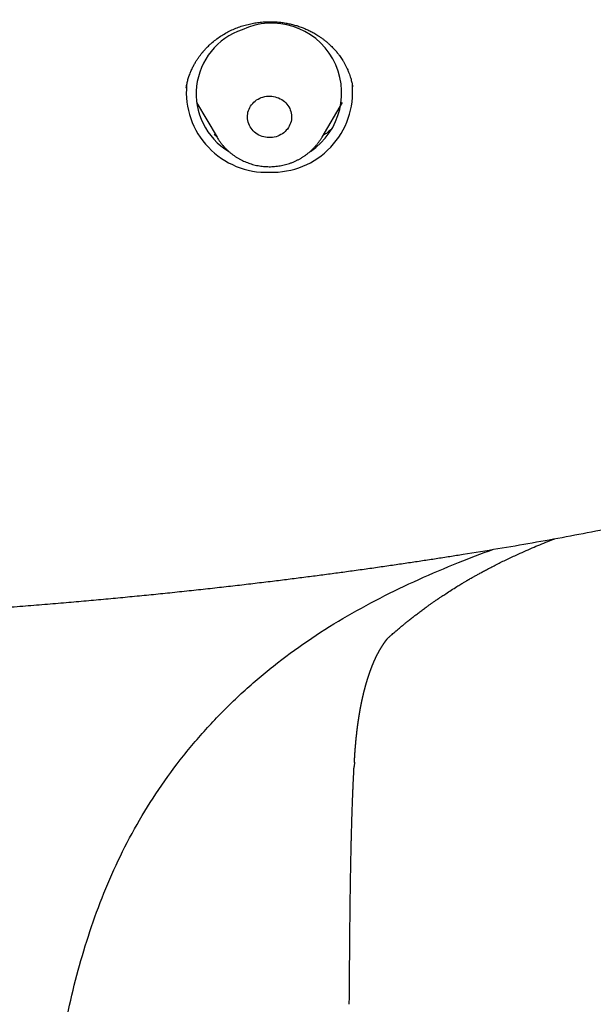
# Model space of a CAD drawing. Units: millimetres. Extents: x 8 to 550, y 12 to 611.
# Drawn here: x 319 to 330, y 503 to 523 of the extents above; entities that cross this region are included whole.
import ezdxf

# ---------------------------------------------------------------- set-up
doc = ezdxf.new("R2010")
doc.units = ezdxf.units.MM

msp = doc.modelspace()

# ---------------------------------------------------------------- linework, layer by layer
at = {"color": 7, "linetype": 'Continuous', "lineweight": 30}
for p, q in [((322.113, 521.527), (322.11, 521.507)), ((325.506, 521.526), (325.505, 521.529)), ((322.32, 521.218), (322.739, 520.507)), ((324.879, 520.507), (325.298, 521.218)), ((322.729, 520.524), (322.678, 520.56)), ((322.741, 520.505), (322.739, 520.507)), ((325.543, 507.766), (325.537, 507.678))]:
    msp.add_line(p, q, dxfattribs=at)
at = {"color": 7, "linetype": 'Continuous', "lineweight": 30, "flags": 128}
msp.add_lwpolyline([(323.642, 521.315), (323.676, 521.326), (323.711, 521.335), (323.747, 521.341), (323.783, 521.344), (323.819, 521.345), (323.855, 521.343), (323.891, 521.338), (323.926, 521.33), (323.961, 521.32), (323.994, 521.308), (324.027, 521.292), (324.058, 521.275), (324.087, 521.255), (324.115, 521.233), (324.14, 521.208), (324.164, 521.182), (324.185, 521.155), (324.204, 521.126), (324.22, 521.095), (324.233, 521.063), (324.244, 521.031), (324.252, 520.998), (324.257, 520.964), (324.259, 520.93), (324.258, 520.896), (324.254, 520.862), (324.248, 520.829), (324.238, 520.796), (324.226, 520.764), (324.211, 520.733), (324.194, 520.703), (324.174, 520.674), (324.151, 520.648), (324.127, 520.623), (324.1, 520.6), (324.071, 520.579), (324.041, 520.56), (324.009, 520.544), (323.976, 520.53), (323.942, 520.518), (323.907, 520.51), (323.871, 520.503), (323.835, 520.5), (323.799, 520.499), (323.763, 520.502), (323.727, 520.506), (323.692, 520.514), (323.657, 520.524), (323.624, 520.537), (323.591, 520.552), (323.56, 520.57), (323.531, 520.59), (323.503, 520.612), (323.478, 520.636), (323.454, 520.662), (323.433, 520.69), (323.414, 520.719), (323.398, 520.749), (323.385, 520.781), (323.374, 520.814), (323.366, 520.847), (323.361, 520.881), (323.359, 520.914), (323.36, 520.949), (323.364, 520.982), (323.37, 521.016), (323.38, 521.049), (323.392, 521.081), (323.407, 521.112), (323.424, 521.142), (323.444, 521.17), (323.467, 521.197), (323.491, 521.222), (323.518, 521.245), (323.547, 521.266), (323.577, 521.285), (323.609, 521.301), (323.642, 521.315)], dxfattribs=at)
at = {"color": 7, "linetype": 'Continuous', "lineweight": 30}
for centre, radius, start, end in [((323.692, 521.395), 1.377, 108.6517, 238.8738), ((323.854, 521.407), 1.426, 303.5525, 115.0014), ((323.75, 521.429), 1.637, 174.9837, 272.0531), ((323.868, 521.429), 1.636, 267.9435, 5.1794)]:
    msp.add_arc(centre, radius, start, end, dxfattribs=at)
for points, knots in [([(309.5, 510.586), (309.717, 510.586), (310.147, 510.587), (310.786, 510.593), (311.416, 510.601), (312.036, 510.613), (312.646, 510.628), (313.245, 510.645), (313.819, 510.665), (314.367, 510.686), (314.89, 510.709), (315.405, 510.734), (315.912, 510.76), (316.41, 510.788), (316.9, 510.818), (317.381, 510.849), (317.855, 510.882), (318.319, 510.915), (318.776, 510.95), (319.224, 510.986), (319.656, 511.022), (320.072, 511.058), (320.472, 511.095), (320.865, 511.132), (321.251, 511.169), (321.637, 511.208), (322.022, 511.248), (322.407, 511.29), (322.784, 511.331), (323.153, 511.373), (323.513, 511.416), (323.859, 511.458), (324.19, 511.499), (324.507, 511.539), (324.817, 511.579), (325.119, 511.619), (325.425, 511.66), (325.734, 511.703), (326.046, 511.747), (326.348, 511.791), (326.641, 511.834), (326.926, 511.877), (327.206, 511.919), (327.482, 511.962), (327.903, 512.029), (328.463, 512.12), (329.163, 512.24), (329.856, 512.365), (330.542, 512.496), (331.174, 512.625), (331.75, 512.749), (332.273, 512.867), (332.789, 512.99), (333.299, 513.117), (333.74, 513.233), (334.115, 513.335), (334.424, 513.421), (334.732, 513.51), (335.041, 513.602), (335.355, 513.698), (335.677, 513.799), (336.006, 513.906), (336.331, 514.015), (336.65, 514.125), (336.964, 514.236), (337.284, 514.353), (337.61, 514.475), (337.941, 514.604), (338.278, 514.739), (338.534, 514.844), (338.706, 514.917), (338.793, 514.954), (338.875, 514.989), (338.95, 515.022), (339.019, 515.051), (339.08, 515.078), (339.13, 515.1), (339.171, 515.118), (339.201, 515.132), (339.225, 515.143), (339.246, 515.152), (339.268, 515.162), (339.292, 515.173), (339.326, 515.188), (339.371, 515.208), (339.427, 515.233), (339.487, 515.261), (339.552, 515.29), (339.618, 515.321), (339.687, 515.352), (339.757, 515.385), (339.857, 515.432), (339.987, 515.494), (340.151, 515.573), (340.323, 515.657), (340.504, 515.747), (340.693, 515.842), (340.89, 515.944), (341.148, 516.079), (341.465, 516.249), (341.837, 516.456), (342.212, 516.673), (342.512, 516.851), (342.737, 516.989), (342.886, 517.081), (343.035, 517.175), (343.185, 517.271), (343.335, 517.368), (343.485, 517.466), (343.634, 517.566), (343.78, 517.664), (343.918, 517.759), (344.049, 517.849), (344.17, 517.934), (344.263, 518), (344.331, 518.049), (344.376, 518.082), (344.42, 518.113), (344.462, 518.143), (344.502, 518.172), (344.538, 518.199), (344.569, 518.221), (344.593, 518.239), (344.61, 518.252), (344.625, 518.263), (344.639, 518.273), (344.656, 518.286), (344.677, 518.301), (344.701, 518.319), (344.738, 518.346), (344.789, 518.385), (344.857, 518.435), (344.931, 518.491), (345.011, 518.553), (345.098, 518.62), (345.192, 518.693), (345.29, 518.77), (345.392, 518.85), (345.494, 518.932), (345.629, 519.041), (345.795, 519.178), (345.995, 519.345), (346.204, 519.524), (346.422, 519.715), (346.595, 519.871), (346.719, 519.984), (346.792, 520.051), (346.865, 520.118), (346.937, 520.186), (347.012, 520.256), (347.088, 520.328), (347.163, 520.401), (347.231, 520.466), (347.293, 520.526), (347.347, 520.579), (347.394, 520.626), (347.433, 520.664), (347.463, 520.695), (347.486, 520.718), (347.505, 520.737), (347.52, 520.751), (347.532, 520.764), (347.544, 520.775), (347.558, 520.79), (347.578, 520.809), (347.602, 520.834), (347.633, 520.865), (347.669, 520.901), (347.71, 520.944), (347.757, 520.992), (347.807, 521.044), (347.874, 521.114), (347.955, 521.198), (348.048, 521.296), (348.135, 521.39), (348.217, 521.478), (348.295, 521.563), (348.371, 521.648), (348.432, 521.715), (348.478, 521.766), (348.507, 521.799), (348.537, 521.833), (348.566, 521.865), (348.592, 521.895), (348.612, 521.917), (348.625, 521.933), (348.634, 521.943), (348.641, 521.951), (348.648, 521.959), (348.657, 521.969), (348.669, 521.983), (348.686, 522.003), (348.709, 522.028), (348.759, 522.086), (348.832, 522.171), (348.926, 522.282), (349.014, 522.386), (349.095, 522.484), (349.169, 522.574), (349.237, 522.657), (349.298, 522.733), (349.354, 522.802), (349.403, 522.864), (349.447, 522.919), (349.484, 522.966), (349.516, 523.006), (349.54, 523.037), (349.557, 523.058), (349.566, 523.07), (349.57, 523.076), (349.574, 523.08), (349.578, 523.085), (349.584, 523.094), (349.595, 523.108), (349.612, 523.129), (349.632, 523.155), (349.654, 523.183), (349.684, 523.223), (349.724, 523.275), (349.774, 523.34), (349.826, 523.409), (349.879, 523.479), (349.947, 523.571), (350.03, 523.684), (350.113, 523.796), (350.178, 523.887), (350.226, 523.954), (350.271, 524.017), (350.31, 524.072), (350.344, 524.12), (350.37, 524.157), (350.389, 524.184), (350.402, 524.203), (350.414, 524.22), (350.426, 524.238), (350.44, 524.258), (350.458, 524.284), (350.482, 524.318), (350.512, 524.363), (350.549, 524.417), (350.59, 524.477), (350.631, 524.537), (350.67, 524.596), (350.708, 524.652), (350.745, 524.707), (350.789, 524.774), (350.839, 524.85), (350.895, 524.936), (350.945, 525.013), (350.989, 525.082), (351.027, 525.142), (351.06, 525.194), (351.084, 525.232), (351.102, 525.26), (351.113, 525.278), (351.125, 525.297), (351.14, 525.32), (351.159, 525.35), (351.181, 525.387), (351.208, 525.429), (351.236, 525.475), (351.266, 525.524), (351.296, 525.573), (351.325, 525.621), (351.353, 525.668), (351.396, 525.738), (351.451, 525.831), (351.511, 525.932), (351.561, 526.016), (351.6, 526.084), (351.636, 526.146), (351.667, 526.2), (351.695, 526.248), (351.716, 526.285), (351.731, 526.312), (351.743, 526.334), (351.755, 526.355), (351.769, 526.38), (351.786, 526.41), (351.808, 526.448), (351.833, 526.493), (351.862, 526.545), (351.893, 526.602), (351.925, 526.66), (351.957, 526.717), (351.988, 526.774), (352.019, 526.831), (352.05, 526.889), (352.082, 526.948), (352.114, 527.009), (352.146, 527.069), (352.177, 527.127), (352.204, 527.18), (352.227, 527.224), (352.246, 527.26), (352.262, 527.292), (352.277, 527.32), (352.289, 527.343), (352.298, 527.362), (352.306, 527.378), (352.316, 527.396), (352.328, 527.421), (352.345, 527.453), (352.364, 527.49), (352.385, 527.532), (352.408, 527.578), (352.433, 527.628), (352.482, 527.726), (352.554, 527.872), (352.626, 528.021), (352.676, 528.126), (352.703, 528.184), (352.726, 528.231), (352.744, 528.27), (352.758, 528.3), (352.77, 528.325), (352.78, 528.346), (352.789, 528.366), (352.801, 528.392), (352.816, 528.424), (352.834, 528.463), (352.855, 528.51), (352.884, 528.572), (352.919, 528.649), (352.96, 528.74), (353.003, 528.836), (353.038, 528.915), (353.064, 528.976), (353.082, 529.017), (353.101, 529.059), (353.12, 529.102), (353.138, 529.146), (353.157, 529.189), (353.174, 529.23), (353.19, 529.265), (353.202, 529.295), (353.212, 529.319), (353.22, 529.337), (353.226, 529.351), (353.232, 529.365), (353.24, 529.383), (353.249, 529.406), (353.269, 529.451), (353.298, 529.521), (353.337, 529.616), (353.378, 529.716), (353.421, 529.822), (353.466, 529.934), (353.504, 530.029), (353.535, 530.106), (353.556, 530.161), (353.577, 530.213), (353.595, 530.259), (353.609, 530.297), (353.621, 530.327), (353.629, 530.348), (353.634, 530.362), (353.639, 530.373), (353.644, 530.386), (353.65, 530.403), (353.659, 530.426), (353.67, 530.456), (353.686, 530.497), (353.704, 530.545), (353.726, 530.603), (353.75, 530.668), (353.778, 530.743), (353.809, 530.825), (353.842, 530.917), (353.878, 531.017), (353.917, 531.125), (353.959, 531.242), (353.987, 531.323), (354.002, 531.365)], [0, 0, 0, 0, 0.012161, 0.024134, 0.035919, 0.047516, 0.058928, 0.070153, 0.081192, 0.09115, 0.100952, 0.110599, 0.120092, 0.12943, 0.138615, 0.147645, 0.156522, 0.165245, 0.173815, 0.182231, 0.190497, 0.198154, 0.205677, 0.213067, 0.220322, 0.227443, 0.234847, 0.2421, 0.249201, 0.256149, 0.262944, 0.269586, 0.275708, 0.281693, 0.287542, 0.293255, 0.29883, 0.304891, 0.310782, 0.316501, 0.322051, 0.327429, 0.332704, 0.337955, 0.343182, 0.356612, 0.369892, 0.383093, 0.396205, 0.409211, 0.419346, 0.429399, 0.439365, 0.449238, 0.459014, 0.465081, 0.471116, 0.477118, 0.483144, 0.489325, 0.495668, 0.502176, 0.50885, 0.514985, 0.521257, 0.527668, 0.534218, 0.540909, 0.547745, 0.55473, 0.556529, 0.558333, 0.560032, 0.561585, 0.562991, 0.56425, 0.565361, 0.566131, 0.566767, 0.567234, 0.567619, 0.568064, 0.568572, 0.569143, 0.57016, 0.571331, 0.572619, 0.573954, 0.575335, 0.576762, 0.578234, 0.579752, 0.582993, 0.586425, 0.590048, 0.593863, 0.59787, 0.602067, 0.606456, 0.614391, 0.622467, 0.630679, 0.639021, 0.642333, 0.645663, 0.649014, 0.652386, 0.65578, 0.659195, 0.662632, 0.665996, 0.669214, 0.672229, 0.675042, 0.677652, 0.678757, 0.679822, 0.680846, 0.68183, 0.682772, 0.683655, 0.684402, 0.684935, 0.685356, 0.685665, 0.685965, 0.686372, 0.686884, 0.687458, 0.688074, 0.689498, 0.691103, 0.69289, 0.694806, 0.696895, 0.699156, 0.701566, 0.70403, 0.70654, 0.709097, 0.713907, 0.718874, 0.724, 0.729658, 0.735502, 0.737377, 0.73927, 0.741183, 0.743102, 0.744932, 0.747108, 0.749105, 0.750923, 0.752562, 0.754021, 0.7553, 0.7564, 0.757136, 0.757761, 0.758276, 0.75868, 0.758977, 0.75925, 0.759629, 0.76015, 0.760824, 0.761651, 0.762631, 0.763763, 0.765049, 0.766481, 0.767925, 0.770638, 0.773186, 0.775683, 0.777999, 0.780145, 0.782306, 0.784547, 0.785389, 0.786241, 0.787104, 0.787969, 0.788738, 0.789381, 0.78967, 0.789924, 0.790144, 0.790328, 0.790526, 0.790877, 0.791391, 0.79207, 0.792815, 0.795784, 0.798574, 0.801186, 0.80362, 0.805878, 0.807923, 0.809798, 0.811502, 0.813023, 0.814379, 0.815541, 0.816508, 0.817281, 0.81786, 0.818023, 0.818161, 0.818272, 0.818363, 0.818545, 0.818863, 0.819411, 0.820066, 0.820762, 0.821501, 0.822951, 0.82454, 0.82624, 0.827933, 0.829607, 0.832839, 0.835997, 0.837672, 0.839299, 0.840771, 0.842077, 0.843216, 0.844188, 0.844682, 0.845119, 0.845521, 0.845904, 0.846335, 0.846947, 0.847745, 0.848729, 0.850081, 0.851526, 0.852927, 0.854282, 0.855592, 0.856857, 0.858077, 0.860196, 0.862163, 0.863975, 0.865525, 0.866892, 0.868075, 0.869075, 0.869525, 0.869945, 0.870343, 0.870827, 0.871511, 0.872397, 0.873317, 0.874384, 0.875515, 0.87662, 0.877699, 0.878753, 0.87978, 0.882472, 0.884968, 0.886593, 0.88812, 0.8895, 0.890718, 0.891773, 0.892665, 0.893174, 0.893612, 0.894069, 0.894591, 0.895251, 0.896082, 0.897083, 0.898254, 0.899537, 0.900814, 0.902078, 0.90333, 0.904571, 0.905799, 0.907137, 0.908461, 0.90977, 0.911065, 0.912289, 0.913171, 0.913959, 0.914653, 0.915252, 0.915757, 0.916168, 0.916484, 0.916794, 0.917343, 0.918065, 0.918878, 0.919781, 0.920772, 0.921852, 0.923005, 0.927099, 0.931255, 0.932604, 0.933823, 0.934911, 0.935641, 0.936296, 0.936843, 0.937229, 0.93762, 0.938151, 0.938834, 0.939669, 0.940657, 0.941796, 0.943616, 0.945543, 0.947565, 0.949683, 0.950541, 0.951413, 0.9523, 0.953202, 0.954118, 0.955049, 0.955922, 0.956669, 0.957292, 0.95779, 0.958164, 0.958416, 0.958692, 0.959069, 0.959549, 0.960097, 0.961926, 0.963919, 0.965991, 0.968193, 0.970523, 0.972979, 0.974123, 0.975292, 0.976403, 0.97735, 0.978133, 0.978752, 0.979207, 0.979453, 0.979639, 0.9799, 0.980244, 0.980671, 0.981332, 0.982165, 0.983171, 0.98435, 0.985703, 0.987229, 0.988927, 0.990798, 0.992841, 0.995055, 0.997442, 1, 1, 1, 1]), ([(322.111, 521.515), (322.115, 521.538), (322.123, 521.586), (322.141, 521.663), (322.166, 521.746), (322.196, 521.827), (322.23, 521.904), (322.264, 521.971), (322.299, 522.033), (322.333, 522.087), (322.363, 522.132), (322.389, 522.167), (322.409, 522.194), (322.427, 522.216), (322.44, 522.232), (322.45, 522.244), (322.458, 522.254), (322.469, 522.267), (322.485, 522.285), (322.507, 522.308), (322.533, 522.336), (322.564, 522.367), (322.602, 522.403), (322.658, 522.453), (322.735, 522.514), (322.833, 522.581), (322.935, 522.641), (323.04, 522.695), (323.148, 522.74), (323.259, 522.778), (323.37, 522.809), (323.482, 522.833), (323.593, 522.849), (323.703, 522.859), (323.81, 522.863), (323.915, 522.861), (324.016, 522.853), (324.114, 522.84), (324.208, 522.823), (324.298, 522.801), (324.386, 522.775), (324.47, 522.746), (324.551, 522.713), (324.63, 522.676), (324.711, 522.633), (324.782, 522.59), (324.843, 522.55), (324.894, 522.513), (324.945, 522.473), (324.995, 522.432), (325.039, 522.392), (325.076, 522.356), (325.107, 522.325), (325.13, 522.3), (325.147, 522.281), (325.159, 522.268), (325.168, 522.257), (325.175, 522.248), (325.182, 522.24), (325.191, 522.229), (325.206, 522.211), (325.226, 522.185), (325.25, 522.152), (325.277, 522.114), (325.304, 522.071), (325.333, 522.024), (325.361, 521.971), (325.389, 521.913), (325.415, 521.853), (325.438, 521.794), (325.456, 521.739), (325.47, 521.69), (325.482, 521.647), (325.49, 521.611), (325.496, 521.583), (325.5, 521.56), (325.503, 521.541), (325.504, 521.533), (325.504, 521.528)], [0, 0, 0, 0, 0.0168, 0.034922, 0.054386, 0.07521, 0.092752, 0.109463, 0.124801, 0.138767, 0.151359, 0.15951, 0.166959, 0.173249, 0.177728, 0.180393, 0.182825, 0.186278, 0.191596, 0.198306, 0.206408, 0.215907, 0.226804, 0.239025, 0.263969, 0.28872, 0.313292, 0.33769, 0.361799, 0.385604, 0.40912, 0.432359, 0.455252, 0.477579, 0.499324, 0.520489, 0.541077, 0.561091, 0.580535, 0.599415, 0.617826, 0.637086, 0.654259, 0.672343, 0.691337, 0.711241, 0.724216, 0.737547, 0.751233, 0.765261, 0.778422, 0.789305, 0.798652, 0.806466, 0.811144, 0.815029, 0.818122, 0.820422, 0.822291, 0.825264, 0.829518, 0.837327, 0.846372, 0.856417, 0.867461, 0.879629, 0.892815, 0.907016, 0.922016, 0.936044, 0.948717, 0.960036, 0.970001, 0.978611, 0.98418, 0.989146, 0.994281, 1, 1, 1, 1]), ([(325.076, 520.676), (325.063, 520.665), (325.028, 520.634), (324.968, 520.585), (324.919, 520.551), (324.894, 520.533)], [0, 0, 0, 0, 0.225884, 0.609149, 1, 1, 1, 1]), ([(322.741, 520.505), (322.748, 520.493), (322.765, 520.465), (322.793, 520.423), (322.826, 520.379), (322.861, 520.336), (322.898, 520.295), (322.936, 520.256), (322.977, 520.218), (323.019, 520.183), (323.064, 520.149), (323.109, 520.117), (323.156, 520.087), (323.205, 520.059), (323.255, 520.033), (323.306, 520.01), (323.358, 519.989), (323.411, 519.97), (323.465, 519.954), (323.519, 519.94), (323.575, 519.928), (323.631, 519.919), (323.687, 519.912), (323.743, 519.908), (323.8, 519.906), (323.856, 519.907), (323.913, 519.911), (323.969, 519.917), (324.025, 519.925), (324.081, 519.936), (324.136, 519.949), (324.189, 519.964), (324.229, 519.978), (324.251, 519.986), (324.257, 519.988)], [0, 0, 0, 0, 0.0243542, 0.0562386, 0.0881529, 0.1200984, 0.1520762, 0.1840868, 0.2161306, 0.2482077, 0.2803176, 0.3124598, 0.3446336, 0.3768378, 0.4090713, 0.4413325, 0.4736199, 0.5059317, 0.5382661, 0.5706211, 0.6029948, 0.6353849, 0.6677895, 0.7002062, 0.7326329, 0.7650673, 0.7975067, 0.8299484, 0.8623899, 0.8948289, 0.9272629, 0.9596894, 0.9903508, 1, 1, 1, 1]), ([(324.257, 519.988), (324.268, 519.993), (324.297, 520.004), (324.343, 520.024), (324.394, 520.049), (324.443, 520.076), (324.491, 520.105), (324.537, 520.136), (324.582, 520.17), (324.626, 520.205), (324.667, 520.242), (324.707, 520.281), (324.745, 520.322), (324.78, 520.364), (324.814, 520.408), (324.846, 520.453), (324.867, 520.486), (324.877, 520.505), (324.879, 520.507)], [0, 0, 0, 0, 0.045174, 0.113015, 0.180841, 0.248626, 0.316365, 0.384054, 0.451689, 0.519264, 0.586778, 0.654225, 0.721604, 0.788913, 0.856151, 0.923315, 0.990407, 1, 1, 1, 1]), ([(326.214, 510.288), (326.218, 510.292), (326.226, 510.299), (326.244, 510.315), (326.264, 510.333), (326.287, 510.353), (326.313, 510.376), (326.347, 510.407), (326.397, 510.45), (326.454, 510.499), (326.514, 510.549), (326.569, 510.594), (326.615, 510.632), (326.654, 510.662), (326.684, 510.686), (326.705, 510.703), (326.719, 510.714), (326.729, 510.722), (326.742, 510.732), (326.763, 510.748), (326.79, 510.769), (326.823, 510.794), (326.858, 510.821), (326.893, 510.847), (326.929, 510.874), (326.965, 510.901), (327.007, 510.931), (327.052, 510.964), (327.102, 510.999), (327.151, 511.034), (327.195, 511.064), (327.234, 511.091), (327.265, 511.112), (327.294, 511.132), (327.325, 511.152), (327.361, 511.176), (327.423, 511.217), (327.513, 511.275), (327.603, 511.331), (327.67, 511.372), (327.71, 511.396), (327.746, 511.418), (327.777, 511.436), (327.803, 511.452), (327.823, 511.463), (327.838, 511.472), (327.85, 511.479), (327.861, 511.485), (327.872, 511.491), (327.891, 511.503), (327.922, 511.52), (327.966, 511.545), (328.02, 511.575), (328.082, 511.61), (328.154, 511.649), (328.233, 511.691), (328.319, 511.737), (328.413, 511.785), (328.515, 511.836), (328.621, 511.888), (328.729, 511.939), (328.855, 511.998), (328.999, 512.063), (329.16, 512.134), (329.32, 512.202), (329.473, 512.265), (329.575, 512.305), (329.621, 512.323)], [0, 0, 0, 0, 0.007937, 0.014772, 0.022585, 0.031073, 0.03845, 0.050803, 0.067494, 0.089778, 0.110105, 0.128413, 0.144706, 0.156924, 0.166795, 0.174324, 0.177664, 0.18052, 0.184662, 0.190357, 0.200065, 0.211082, 0.222223, 0.233486, 0.244872, 0.256381, 0.267957, 0.283663, 0.2991, 0.314268, 0.329031, 0.340117, 0.349574, 0.357526, 0.366437, 0.377271, 0.390026, 0.42303, 0.457536, 0.469376, 0.481284, 0.491968, 0.501038, 0.508492, 0.51433, 0.518351, 0.521317, 0.524342, 0.527499, 0.5308, 0.540973, 0.553598, 0.568682, 0.586235, 0.606269, 0.628801, 0.652298, 0.678047, 0.706075, 0.735622, 0.764742, 0.793344, 0.837241, 0.879848, 0.921154, 0.963944, 1, 1, 1, 1]), ([(319.159, 495.95), (319.163, 496.321), (319.171, 497.064), (319.198, 498.179), (319.25, 499.294), (319.341, 500.408), (319.481, 501.517), (319.662, 502.523), (319.876, 503.425), (320.109, 504.223), (320.388, 505.004), (320.717, 505.766), (321.101, 506.506), (321.545, 507.222), (322.051, 507.909), (322.613, 508.561), (323.225, 509.172), (323.88, 509.735), (324.574, 510.245), (325.302, 510.705), (326.061, 511.121), (326.848, 511.498), (327.617, 511.827), (328.127, 512.017), (328.362, 512.105)], [0, 0, 0, 0, 0.054766, 0.109527, 0.164314, 0.219196, 0.274124, 0.328922, 0.369877, 0.410702, 0.451469, 0.492319, 0.533446, 0.575096, 0.617495, 0.660484, 0.703727, 0.746879, 0.789767, 0.832618, 0.875673, 0.919107, 0.96274, 1, 1, 1, 1]), ([(325.538, 507.763), (325.539, 507.765), (325.539, 507.771), (325.54, 507.782), (325.54, 507.796), (325.541, 507.805), (325.541, 507.812), (325.542, 507.818), (325.542, 507.824), (325.543, 507.833), (325.543, 507.842), (325.544, 507.853), (325.545, 507.862), (325.545, 507.87), (325.546, 507.879), (325.546, 507.89), (325.547, 507.902), (325.548, 507.913), (325.549, 507.923), (325.549, 507.932), (325.55, 507.943), (325.551, 507.953), (325.551, 507.962), (325.552, 507.969), (325.552, 507.975), (325.553, 507.982), (325.554, 507.991), (325.554, 508.001), (325.555, 508.011), (325.556, 508.018), (325.556, 508.023), (325.556, 508.027), (325.557, 508.033), (325.557, 508.041), (325.558, 508.05), (325.559, 508.059), (325.56, 508.067), (325.56, 508.074), (325.561, 508.082), (325.562, 508.093), (325.563, 508.104), (325.564, 508.115), (325.564, 508.124), (325.565, 508.132), (325.566, 508.139), (325.566, 508.148), (325.567, 508.156), (325.568, 508.164), (325.569, 508.171), (325.569, 508.177), (325.569, 508.182), (325.57, 508.187), (325.571, 508.193), (325.571, 508.201), (325.572, 508.21), (325.573, 508.218), (325.573, 508.223), (325.574, 508.227), (325.574, 508.23), (325.575, 508.235), (325.575, 508.241), (325.576, 508.248), (325.577, 508.255), (325.577, 508.262), (325.578, 508.269), (325.578, 508.274), (325.579, 508.278), (325.579, 508.283), (325.58, 508.288), (325.581, 508.294), (325.581, 508.301), (325.582, 508.308), (325.583, 508.316), (325.584, 508.322), (325.584, 508.328), (325.585, 508.334), (325.586, 508.341), (325.587, 508.349), (325.588, 508.358), (325.589, 508.368), (325.589, 508.375), (325.59, 508.381), (325.591, 508.387), (325.592, 508.393), (325.592, 508.4), (325.593, 508.408), (325.594, 508.414), (325.595, 508.419), (325.595, 508.424), (325.596, 508.429), (325.596, 508.434), (325.597, 508.441), (325.598, 508.449), (325.599, 508.457), (325.6, 508.465), (325.601, 508.472), (325.602, 508.479), (325.603, 508.486), (325.604, 508.495), (325.605, 508.505), (325.607, 508.515), (325.608, 508.524), (325.609, 508.533), (325.61, 508.542), (325.612, 508.552), (325.613, 508.561), (325.614, 508.568), (325.615, 508.574), (325.616, 508.579), (325.616, 508.584), (325.617, 508.59), (325.618, 508.598), (325.619, 508.605), (325.62, 508.612), (325.621, 508.617), (325.622, 508.621), (325.622, 508.626), (325.623, 508.63), (325.624, 508.636), (325.625, 508.643), (325.626, 508.652), (325.628, 508.66), (325.629, 508.668), (325.63, 508.675), (325.631, 508.682), (325.632, 508.689), (325.633, 508.696), (325.634, 508.703), (325.635, 508.71), (325.636, 508.715), (325.637, 508.721), (325.638, 508.727), (325.639, 508.734), (325.641, 508.741), (325.642, 508.749), (325.643, 508.755), (325.644, 508.76), (325.644, 508.763), (325.645, 508.766), (325.645, 508.77), (325.646, 508.773), (325.647, 508.777), (325.648, 508.783), (325.649, 508.79), (325.65, 508.796), (325.651, 508.802), (325.652, 508.807), (325.652, 508.811), (325.653, 508.814), (325.654, 508.818), (325.655, 508.823), (325.656, 508.828), (325.657, 508.835), (325.658, 508.843), (325.66, 508.85), (325.66, 508.855), (325.661, 508.859), (325.662, 508.864), (325.663, 508.87), (325.665, 508.878), (325.666, 508.885), (325.667, 508.891), (325.668, 508.896), (325.669, 508.9), (325.67, 508.903), (325.67, 508.907), (325.671, 508.911), (325.672, 508.916), (325.673, 508.922), (325.674, 508.928), (325.676, 508.934), (325.677, 508.94), (325.678, 508.946), (325.679, 508.953), (325.681, 508.96), (325.682, 508.967), (325.684, 508.975), (325.685, 508.982), (325.687, 508.988), (325.688, 508.994), (325.689, 509), (325.69, 509.006), (325.692, 509.013), (325.693, 509.021), (325.695, 509.028), (325.696, 509.035), (325.698, 509.041), (325.699, 509.046), (325.7, 509.053), (325.702, 509.061), (325.704, 509.068), (325.705, 509.075), (325.706, 509.08), (325.707, 509.084), (325.708, 509.088), (325.709, 509.092), (325.71, 509.098), (325.712, 509.104), (325.713, 509.111), (325.715, 509.117), (325.716, 509.122), (325.717, 509.126), (325.718, 509.129), (325.719, 509.133), (325.72, 509.138), (325.721, 509.143), (325.722, 509.149), (325.724, 509.155), (325.725, 509.16), (325.726, 509.164), (325.727, 509.167), (325.727, 509.17), (325.728, 509.174), (325.729, 509.178), (325.731, 509.183), (325.732, 509.189), (325.734, 509.195), (325.735, 509.201), (325.736, 509.205), (325.737, 509.209), (325.738, 509.213), (325.739, 509.217), (325.74, 509.221), (325.741, 509.226), (325.743, 509.232), (325.744, 509.238), (325.746, 509.244), (325.747, 509.249), (325.749, 509.254), (325.75, 509.259), (325.751, 509.265), (325.753, 509.273), (325.756, 509.28), (325.757, 509.288), (325.759, 509.294), (325.761, 509.3), (325.762, 509.306), (325.764, 509.312), (325.766, 509.319), (325.768, 509.325), (325.769, 509.331), (325.771, 509.336), (325.772, 509.34), (325.773, 509.345), (325.775, 509.35), (325.776, 509.356), (325.778, 509.362), (325.78, 509.368), (325.781, 509.373), (325.783, 509.377), (325.784, 509.382), (325.785, 509.386), (325.787, 509.391), (325.788, 509.397), (325.79, 509.403), (325.792, 509.409), (325.793, 509.413), (325.794, 509.416), (325.795, 509.419), (325.796, 509.423), (325.797, 509.426), (325.798, 509.431), (325.8, 509.436), (325.802, 509.443), (325.804, 509.45), (325.806, 509.454), (325.806, 509.457), (325.807, 509.46), (325.809, 509.464), (325.81, 509.469), (325.812, 509.475), (325.814, 509.482), (325.816, 509.487), (325.817, 509.492), (325.818, 509.495), (325.819, 509.498), (325.821, 509.502), (325.822, 509.506), (325.824, 509.511), (325.826, 509.517), (325.827, 509.523), (325.829, 509.527), (325.83, 509.53), (325.831, 509.533), (325.832, 509.536), (325.833, 509.539), (325.834, 509.543), (325.836, 509.548), (325.838, 509.554), (325.84, 509.56), (325.841, 509.565), (325.843, 509.569), (325.844, 509.573), (325.846, 509.578), (325.848, 509.583), (325.85, 509.59), (325.852, 509.596), (325.854, 509.602), (325.856, 509.607), (325.858, 509.611), (325.86, 509.617), (325.862, 509.623), (325.864, 509.629), (325.866, 509.634), (325.868, 509.639), (325.869, 509.643), (325.871, 509.647), (325.872, 509.652), (325.874, 509.657), (325.876, 509.662), (325.878, 509.666), (325.879, 509.67), (325.881, 509.674), (325.882, 509.677), (325.883, 509.68), (325.884, 509.683), (325.885, 509.687), (325.887, 509.692), (325.889, 509.697), (325.891, 509.702), (325.893, 509.706), (325.894, 509.708), (325.894, 509.71), (325.895, 509.712), (325.897, 509.716), (325.898, 509.719), (325.9, 509.724), (325.902, 509.73), (325.904, 509.735), (325.906, 509.739), (325.907, 509.743), (325.909, 509.746), (325.91, 509.75), (325.912, 509.754), (325.914, 509.759), (325.916, 509.764), (325.918, 509.768), (325.919, 509.772), (325.921, 509.775), (325.922, 509.778), (325.923, 509.781), (325.925, 509.785), (325.926, 509.789), (325.928, 509.793), (325.93, 509.798), (325.932, 509.802), (325.933, 509.804), (325.934, 509.806), (325.935, 509.81), (325.937, 509.813), (325.938, 509.817), (325.94, 509.822), (325.942, 509.826), (325.944, 509.83), (325.946, 509.834), (325.947, 509.837), (325.949, 509.841), (325.951, 509.845), (325.953, 509.85), (325.955, 509.856), (325.957, 509.86), (325.959, 509.863), (325.96, 509.866), (325.962, 509.869), (325.963, 509.872), (325.965, 509.876), (325.967, 509.88), (325.969, 509.884), (325.97, 509.887), (325.971, 509.89), (325.972, 509.892), (325.973, 509.894), (325.974, 509.896), (325.976, 509.899), (325.977, 509.902), (325.979, 509.906), (325.981, 509.909), (325.982, 509.912), (325.983, 509.915), (325.984, 509.917), (325.985, 509.919), (325.987, 509.921), (325.988, 509.924), (325.989, 509.927), (325.991, 509.931), (325.993, 509.934), (325.994, 509.937), (325.995, 509.939), (325.997, 509.942), (325.998, 509.944), (325.998, 509.945), (325.999, 509.947), (326.001, 509.95), (326.002, 509.953), (326.004, 509.956), (326.005, 509.959), (326.007, 509.962), (326.008, 509.965), (326.01, 509.967), (326.011, 509.97), (326.012, 509.972), (326.014, 509.976), (326.016, 509.98), (326.018, 509.984), (326.02, 509.987), (326.022, 509.99), (326.023, 509.993), (326.025, 509.996), (326.027, 509.999), (326.029, 510.003), (326.031, 510.007), (326.032, 510.01), (326.034, 510.012), (326.035, 510.014), (326.036, 510.016), (326.036, 510.018), (326.037, 510.019), (326.039, 510.022), (326.04, 510.024), (326.042, 510.028), (326.044, 510.031), (326.045, 510.034), (326.047, 510.036), (326.048, 510.038), (326.049, 510.039), (326.049, 510.041), (326.051, 510.044), (326.053, 510.047), (326.055, 510.051), (326.057, 510.054), (326.058, 510.057), (326.06, 510.058), (326.061, 510.06), (326.062, 510.063), (326.064, 510.066), (326.066, 510.07), (326.069, 510.074), (326.071, 510.078), (326.072, 510.08), (326.074, 510.083), (326.075, 510.085), (326.077, 510.088), (326.079, 510.091), (326.081, 510.094), (326.082, 510.097), (326.084, 510.1), (326.085, 510.102), (326.087, 510.104), (326.088, 510.107), (326.09, 510.109), (326.092, 510.112), (326.093, 510.115), (326.095, 510.118), (326.097, 510.12), (326.098, 510.123), (326.099, 510.124), (326.1, 510.126), (326.102, 510.129), (326.104, 510.131), (326.105, 510.134), (326.107, 510.137), (326.109, 510.14), (326.11, 510.142), (326.111, 510.143), (326.112, 510.145), (326.114, 510.147), (326.115, 510.149), (326.117, 510.152), (326.119, 510.156), (326.122, 510.159), (326.123, 510.162), (326.125, 510.164), (326.126, 510.167), (326.128, 510.169), (326.13, 510.173), (326.133, 510.176), (326.135, 510.179), (326.136, 510.181), (326.137, 510.182), (326.138, 510.184), (326.139, 510.186), (326.141, 510.188), (326.142, 510.19), (326.144, 510.193), (326.145, 510.195), (326.147, 510.197), (326.148, 510.198), (326.149, 510.2), (326.149, 510.201), (326.15, 510.202), (326.151, 510.204), (326.153, 510.205), (326.154, 510.208), (326.156, 510.211), (326.158, 510.214), (326.16, 510.216), (326.162, 510.218), (326.163, 510.221), (326.165, 510.223), (326.167, 510.226), (326.169, 510.229), (326.171, 510.231), (326.172, 510.233), (326.173, 510.235), (326.175, 510.237), (326.176, 510.239), (326.178, 510.241), (326.18, 510.243), (326.181, 510.245), (326.182, 510.247), (326.184, 510.249), (326.185, 510.25), (326.186, 510.252), (326.188, 510.254), (326.189, 510.256), (326.191, 510.258), (326.192, 510.26), (326.193, 510.261), (326.195, 510.263), (326.196, 510.265), (326.198, 510.267), (326.199, 510.269), (326.2, 510.271), (326.202, 510.272), (326.203, 510.274), (326.204, 510.275), (326.205, 510.276), (326.206, 510.278), (326.207, 510.279), (326.208, 510.28), (326.209, 510.282), (326.21, 510.283), (326.211, 510.284), (326.212, 510.285), (326.213, 510.286), (326.214, 510.287), (326.214, 510.288)], [0, 0, 0, 0, 0.002312, 0.004225, 0.005801, 0.007129, 0.008265, 0.009288, 0.01024, 0.011475, 0.013527, 0.01548, 0.017078, 0.018407, 0.019735, 0.022029, 0.024585, 0.026768, 0.028377, 0.030068, 0.032219, 0.034797, 0.036375, 0.037648, 0.038908, 0.040351, 0.042207, 0.044179, 0.046035, 0.047558, 0.048783, 0.049961, 0.051114, 0.052759, 0.05503, 0.05711, 0.058822, 0.060239, 0.062216, 0.064547, 0.067545, 0.070102, 0.072218, 0.074214, 0.075939, 0.078106, 0.080484, 0.082523, 0.084222, 0.085638, 0.086823, 0.088033, 0.089713, 0.091977, 0.09411, 0.095915, 0.09741, 0.098609, 0.099757, 0.100888, 0.102358, 0.104247, 0.106323, 0.108518, 0.110142, 0.111347, 0.112538, 0.113749, 0.115142, 0.11678, 0.11865, 0.120685, 0.122781, 0.124519, 0.126127, 0.127733, 0.12946, 0.131614, 0.134454, 0.136856, 0.138795, 0.140509, 0.142258, 0.143849, 0.145871, 0.147952, 0.149864, 0.151326, 0.152444, 0.153852, 0.155318, 0.157117, 0.159258, 0.161663, 0.163824, 0.16581, 0.167672, 0.169651, 0.171946, 0.175268, 0.178125, 0.180488, 0.182676, 0.185283, 0.188646, 0.190969, 0.192842, 0.194343, 0.195825, 0.19713, 0.198931, 0.201106, 0.203307, 0.205187, 0.206548, 0.207751, 0.208944, 0.210235, 0.211824, 0.213675, 0.21656, 0.219021, 0.220938, 0.222825, 0.224941, 0.226882, 0.229139, 0.231244, 0.232984, 0.234552, 0.236126, 0.237779, 0.239693, 0.242061, 0.244335, 0.246277, 0.247395, 0.248365, 0.249295, 0.250225, 0.251158, 0.252342, 0.253919, 0.256084, 0.258074, 0.259768, 0.261092, 0.262184, 0.263279, 0.26432, 0.265606, 0.267288, 0.269204, 0.271025, 0.273148, 0.274786, 0.276256, 0.277672, 0.279515, 0.281957, 0.284056, 0.285987, 0.287427, 0.288531, 0.289648, 0.29079, 0.292044, 0.293476, 0.295096, 0.296917, 0.29881, 0.300394, 0.302394, 0.304325, 0.306487, 0.308646, 0.311174, 0.313464, 0.315319, 0.317015, 0.318704, 0.320547, 0.322792, 0.325449, 0.327717, 0.32966, 0.3314, 0.333153, 0.335216, 0.337768, 0.340173, 0.342224, 0.34391, 0.345105, 0.346284, 0.34753, 0.349274, 0.351549, 0.353782, 0.355733, 0.357217, 0.358411, 0.359601, 0.360822, 0.362205, 0.363969, 0.365922, 0.367895, 0.369583, 0.370871, 0.371927, 0.372976, 0.374068, 0.375361, 0.377011, 0.378967, 0.381129, 0.383053, 0.384564, 0.38575, 0.386935, 0.388142, 0.389559, 0.391227, 0.393126, 0.395431, 0.397439, 0.399051, 0.400557, 0.402046, 0.404165, 0.406689, 0.409591, 0.411996, 0.414017, 0.415918, 0.417973, 0.420004, 0.422424, 0.424649, 0.426524, 0.4282, 0.429769, 0.431309, 0.433062, 0.435243, 0.437492, 0.439452, 0.441173, 0.442695, 0.444163, 0.445669, 0.447537, 0.449784, 0.451934, 0.453843, 0.455446, 0.456574, 0.457663, 0.458755, 0.459925, 0.461531, 0.463592, 0.465934, 0.467939, 0.469607, 0.471026, 0.472404, 0.473775, 0.475662, 0.478109, 0.48058, 0.482714, 0.484266, 0.48546, 0.48666, 0.48792, 0.489571, 0.49165, 0.493891, 0.496058, 0.497611, 0.49878, 0.499885, 0.500984, 0.502123, 0.503489, 0.505682, 0.50816, 0.51067, 0.512621, 0.514267, 0.515916, 0.517738, 0.519818, 0.522609, 0.525402, 0.527603, 0.529572, 0.531518, 0.533656, 0.536292, 0.538965, 0.541261, 0.543252, 0.545023, 0.546762, 0.54868, 0.550802, 0.553123, 0.555262, 0.557141, 0.558662, 0.559973, 0.561297, 0.562694, 0.564552, 0.566623, 0.568763, 0.57081, 0.572487, 0.573809, 0.575041, 0.57624, 0.577462, 0.579436, 0.581797, 0.584471, 0.586962, 0.588963, 0.59079, 0.592468, 0.594238, 0.596242, 0.598689, 0.601175, 0.603474, 0.6054, 0.606995, 0.608564, 0.610216, 0.611949, 0.614121, 0.616369, 0.618505, 0.620259, 0.622002, 0.623629, 0.625236, 0.627131, 0.629381, 0.631967, 0.634554, 0.637058, 0.639144, 0.640986, 0.642822, 0.645237, 0.648685, 0.651854, 0.654299, 0.656077, 0.657817, 0.659684, 0.66177, 0.66419, 0.666871, 0.669315, 0.671374, 0.673153, 0.674753, 0.676014, 0.677299, 0.678938, 0.68107, 0.683422, 0.685711, 0.687649, 0.689341, 0.69081, 0.692268, 0.693807, 0.695623, 0.697722, 0.699961, 0.70225, 0.704252, 0.705989, 0.707508, 0.708747, 0.709979, 0.711211, 0.712676, 0.71467, 0.717006, 0.719261, 0.72128, 0.722878, 0.724641, 0.726371, 0.728231, 0.730577, 0.733317, 0.736269, 0.738731, 0.74075, 0.742693, 0.74472, 0.746922, 0.749613, 0.752467, 0.754944, 0.756493, 0.757822, 0.759046, 0.760271, 0.761506, 0.763085, 0.765171, 0.76775, 0.770206, 0.772229, 0.773729, 0.775086, 0.776472, 0.777964, 0.77984, 0.782101, 0.784617, 0.786952, 0.788685, 0.790006, 0.791309, 0.793135, 0.795407, 0.798178, 0.801311, 0.803953, 0.805991, 0.807549, 0.809197, 0.811079, 0.813215, 0.815632, 0.817985, 0.819845, 0.821424, 0.822976, 0.824626, 0.826517, 0.828668, 0.830949, 0.833192, 0.83498, 0.836448, 0.837913, 0.839304, 0.840954, 0.842882, 0.845056, 0.847377, 0.849276, 0.850657, 0.851958, 0.853253, 0.854606, 0.856383, 0.858623, 0.861768, 0.86454, 0.866402, 0.868047, 0.869723, 0.872045, 0.875085, 0.877616, 0.879774, 0.881385, 0.88278, 0.884159, 0.885668, 0.887299, 0.889336, 0.8914, 0.893326, 0.894983, 0.89632, 0.897411, 0.898486, 0.899561, 0.900695, 0.902236, 0.904241, 0.907545, 0.910261, 0.912411, 0.914284, 0.916259, 0.918785, 0.92175, 0.924313, 0.926496, 0.928418, 0.930193, 0.932114, 0.934487, 0.937214, 0.939588, 0.941594, 0.943388, 0.94512, 0.946985, 0.949148, 0.951775, 0.95432, 0.956433, 0.958482, 0.960385, 0.962412, 0.964728, 0.967586, 0.970381, 0.972683, 0.974723, 0.976633, 0.978657, 0.980459, 0.982618, 0.984956, 0.987038, 0.988862, 0.990942, 0.992849, 0.994796, 0.997097, 1, 1, 1, 1]), ([(325.435, 502.832), (325.436, 502.903), (325.437, 503.041), (325.438, 503.244), (325.44, 503.436), (325.442, 503.617), (325.443, 503.788), (325.444, 503.949), (325.446, 504.096), (325.447, 504.23), (325.448, 504.353), (325.449, 504.466), (325.45, 504.569), (325.452, 504.663), (325.452, 504.748), (325.453, 504.826), (325.454, 504.896), (325.455, 504.957), (325.456, 505.012), (325.456, 505.065), (325.457, 505.116), (325.458, 505.168), (325.459, 505.217), (325.459, 505.271), (325.46, 505.328), (325.461, 505.386), (325.462, 505.442), (325.463, 505.493), (325.464, 505.541), (325.465, 505.589), (325.466, 505.64), (325.467, 505.695), (325.468, 505.765), (325.47, 505.85), (325.471, 505.929), (325.473, 505.991), (325.474, 506.033), (325.474, 506.073), (325.475, 506.107), (325.476, 506.133), (325.476, 506.153), (325.477, 506.171), (325.477, 506.192), (325.478, 506.219), (325.479, 506.253), (325.48, 506.293), (325.481, 506.342), (325.483, 506.398), (325.484, 506.458), (325.486, 506.514), (325.487, 506.564), (325.488, 506.603), (325.489, 506.632), (325.49, 506.653), (325.491, 506.678), (325.492, 506.708), (325.493, 506.745), (325.494, 506.785), (325.496, 506.826), (325.497, 506.867), (325.498, 506.907), (325.5, 506.943), (325.501, 506.975), (325.502, 507.003), (325.503, 507.027), (325.504, 507.056), (325.505, 507.092), (325.507, 507.136), (325.509, 507.181), (325.511, 507.225), (325.513, 507.273), (325.515, 507.326), (325.518, 507.388), (325.521, 507.452), (325.524, 507.507), (325.526, 507.553), (325.528, 507.592), (325.53, 507.626), (325.531, 507.65), (325.532, 507.664), (325.532, 507.671), (325.532, 507.677), (325.532, 507.679), (325.532, 507.68)], [0, 0, 0, 0, 0.043741, 0.085326, 0.124754, 0.162024, 0.197137, 0.230092, 0.260888, 0.28789, 0.312982, 0.336164, 0.357435, 0.376795, 0.394246, 0.409786, 0.424674, 0.437252, 0.447564, 0.458001, 0.469935, 0.479376, 0.489579, 0.500547, 0.512277, 0.524709, 0.536355, 0.54658, 0.556189, 0.565609, 0.576203, 0.587715, 0.599783, 0.619103, 0.639902, 0.648487, 0.657307, 0.665827, 0.672958, 0.678125, 0.682158, 0.685278, 0.689395, 0.694955, 0.70196, 0.710388, 0.719122, 0.732393, 0.7448, 0.756343, 0.766886, 0.77568, 0.780429, 0.784384, 0.789007, 0.795434, 0.803415, 0.811505, 0.820143, 0.828636, 0.836985, 0.844683, 0.851315, 0.856882, 0.861485, 0.866698, 0.874758, 0.883875, 0.893739, 0.902915, 0.911178, 0.923192, 0.936106, 0.949546, 0.962451, 0.970456, 0.978471, 0.986516, 0.992042, 0.994634, 0.9959, 0.997208, 1, 1, 1, 1])]:
    msp.add_open_spline(points, degree=3, knots=knots, dxfattribs=at)

doc.saveas('drawing.dxf')
